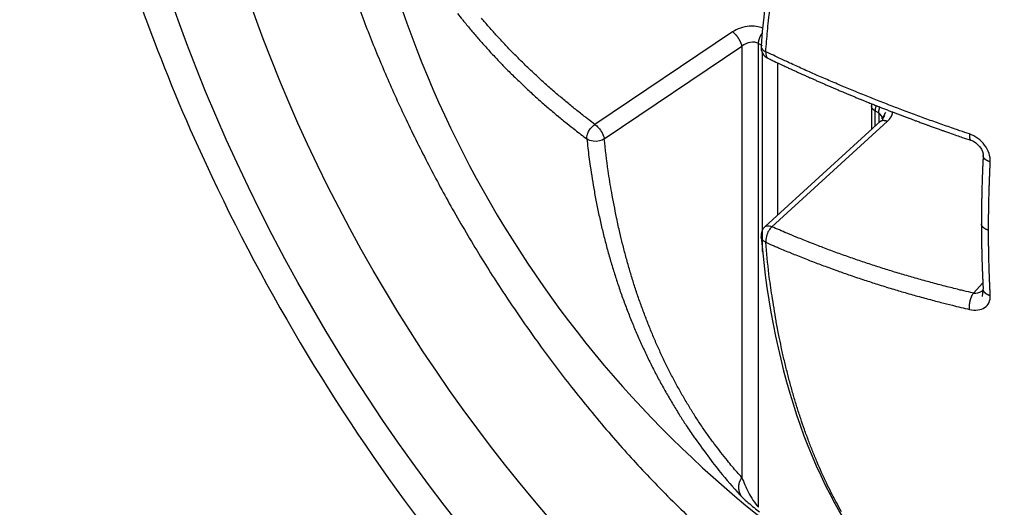
# Model space of a CAD drawing. Extents: x 3 to 1986, y 1 to 2955.
# Drawn here: x 1864 to 1870, y 2665 to 2668 of the extents above; entities that cross this region are included whole.
import ezdxf

# ---------------------------------------------------------------- set-up
doc = ezdxf.new("R2010")
doc.units = 0
doc.header["$MEASUREMENT"] = 0
doc.layers.add('V9L204', color=7, linetype='CONTINUOUS')

msp = doc.modelspace()

# ---------------------------------------------------------------- linework, layer by layer
at = {"layer": 'V9L204', "color": 1, "linetype": 'Continuous'}
for p, q in [((1868.3143, 2668.1225), (1867.4165, 2667.5194)), ((1867.4777, 2667.4254), (1868.3756, 2668.0285)), ((1868.3756, 2668.0285), (1868.3756, 2665.2185)), ((1868.4835, 2668.0468), (1868.5075, 2668.0329)), ((1868.4835, 2665.0259), (1868.4835, 2668.0468)), ((1868.5075, 2667.989), (1868.5075, 2666.6919)), ((1868.61, 2666.9303), (1868.61, 2667.9196)), ((1869.2199, 2667.6408), (1869.2199, 2667.4861)), ((1869.2433, 2667.5074), (1869.2433, 2667.6081)), ((1869.2433, 2667.6081), (1869.2673, 2667.5943)), ((1869.2794, 2667.5403), (1868.5265, 2666.8543)), ((1869.2673, 2667.5943), (1869.2673, 2667.5293)), ((1868.5701, 2666.8534), (1869.3235, 2667.5398)), ((1869.9462, 2666.4875), (1869.8842, 2666.421))]:
    msp.add_line(p, q, dxfattribs=at)
for points in [[(1868.5305, 2667.9935, -0.002688), (1868.5417, 2668.1269, -0.005306), (1868.5486, 2668.1944, -0.000118), (1868.5704, 2668.39, -0.002741)], [(1867.4165, 2667.5195, -0.00196), (1867.3738, 2667.5517, -0.003843), (1867.3523, 2667.5684, -0.000066), (1867.2912, 2667.6165, -0.002098), (1867.2893, 2667.6181, -0.002199), (1867.259, 2667.6426, -0.002098), (1867.2275, 2667.6685, -0.002022), (1867.1969, 2667.6941, -0.002045), (1867.1669, 2667.7197, -0.002117), (1867.1371, 2667.7455, -0.002101), (1867.1074, 2667.7717, -0.002185), (1867.0781, 2667.7978, -0.002186), (1867.0492, 2667.8243, -0.002173), (1867.0207, 2667.8507, -0.002153), (1866.9922, 2667.8776, -0.002127), (1866.9644, 2667.9043, -0.00209), (1866.9364, 2667.9316, -0.00224), (1866.9086, 2667.9593, -0.002317), (1866.8819, 2667.9863, -0.002295), (1866.8561, 2668.0128, -0.00214), (1866.8288, 2668.0416, -0.002177), (1866.8019, 2668.0702, -0.002303), (1866.7769, 2668.0975, -0.002416), (1866.7549, 2668.1218, -0.001834), (1866.7263, 2668.154, -0.00272), (1866.7252, 2668.1553, -0.000064), (1866.6771, 2668.2111, -0.006979)], [(1866.521, 2668.242, 0.002416), (1866.552, 2668.2028, 0.00476), (1866.568, 2668.1831, 0.000085), (1866.6146, 2668.1269, 0.002248), (1866.6164, 2668.1248, 0.002204), (1866.6417, 2668.0952, 0.002295), (1866.6662, 2668.067, 0.002424), (1866.6917, 2668.0382, 0.002449), (1866.7173, 2668.0099, 0.002229), (1866.7428, 2667.9821, 0.002129), (1866.7698, 2667.9533, 0.002139), (1866.7978, 2667.9239, 0.002357), (1866.8235, 2667.8974, 0.002316), (1866.8496, 2667.871, 0.002101), (1866.8786, 2667.8421, 0.002068), (1866.908, 2667.8134, 0.002276), (1866.935, 2667.7875, 0.002296), (1866.9626, 2667.7614, 0.002133), (1866.9926, 2667.7336, 0.00205), (1867.023, 2667.7059, 0.0022), (1867.0515, 2667.6803, 0.002167), (1867.0809, 2667.6544, 0.002091), (1867.1117, 2667.6278, 0.002008), (1867.1393, 2667.6042, 0.001663), (1867.173, 2667.576, 0.002509), (1867.1742, 2667.575, 0.00005), (1867.2356, 2667.525, 0.006099), (1867.2868, 2667.4842, 0.00411), (1867.3641, 2667.4252)], [(1868.3755, 2668.0285, 0.007252), (1868.3747, 2668.0323, 0.014319), (1868.3743, 2668.0343, 0.000867), (1868.3727, 2668.0398, 0.006894), (1868.3725, 2668.0405, 0.006955), (1868.3714, 2668.0439, 0.006987), (1868.3702, 2668.0473, 0.006955), (1868.3689, 2668.0507, 0.006527), (1868.3674, 2668.0543, 0.0064), (1868.3656, 2668.0582, 0.007055), (1868.364, 2668.0616, 0.005855), (1868.3622, 2668.0651, 0.004989), (1868.36, 2668.0691, 0.005255), (1868.3576, 2668.0733, 0.006689), (1868.3557, 2668.0765, 0.006602), (1868.3535, 2668.0799, 0.005534), (1868.3509, 2668.0838, 0.00445), (1868.3483, 2668.0875, 0.004731), (1868.3458, 2668.0909, 0.006034), (1868.3432, 2668.0943, 0.006072), (1868.3406, 2668.0976, 0.006902), (1868.3379, 2668.1007, 0.006821), (1868.3352, 2668.1038, 0.005848), (1868.3328, 2668.1063, 0.004695), (1868.3298, 2668.1094, 0.007059), (1868.3294, 2668.1097, 0.000524), (1868.3244, 2668.1144, 0.019632), (1868.3205, 2668.1178, 0.012853), (1868.3143, 2668.1225)], [(1868.4835, 2668.0467, -0.005837), (1868.4835, 2668.0493, -0.011455), (1868.4836, 2668.0506, -0.000538), (1868.4839, 2668.0542, -0.005219), (1868.4839, 2668.0546, -0.005919), (1868.4842, 2668.057, -0.00804), (1868.4844, 2668.0588, -0.005022), (1868.4847, 2668.0605, -0.0031), (1868.4852, 2668.0632, -0.003565), (1868.4857, 2668.066, -0.005902), (1868.4861, 2668.0677, -0.008545), (1868.4865, 2668.0694, -0.005179), (1868.4873, 2668.0723, -0.004137), (1868.4881, 2668.0752, -0.006734), (1868.4887, 2668.0769, -0.004561), (1868.4892, 2668.0787, -0.002665), (1868.4903, 2668.0816, -0.003486), (1868.4915, 2668.0848, -0.006959), (1868.4921, 2668.0864, -0.007534), (1868.4928, 2668.0879, -0.003756), (1868.4942, 2668.0911, -0.002815), (1868.4956, 2668.094, -0.004637), (1868.4965, 2668.0958, -0.006091), (1868.4974, 2668.0975, -0.003801), (1868.4989, 2668.1004, -0.00483), (1868.499, 2668.1006, -0.000233), (1868.5015, 2668.1049, -0.013439), (1868.5037, 2668.1084, -0.009097), (1868.5072, 2668.1135)], [(1868.5002, 2668.03), (1868.5002, 2668.03, 0.000042), (1868.5002, 2668.03, 0.000042), (1868.5002, 2668.03, 0.000042), (1868.5002, 2668.03, 0.000042), (1868.5002, 2668.0299, 0.000042), (1868.5002, 2668.0299, 0.000042), (1868.5002, 2668.0299, 0.000042), (1868.5002, 2668.0299, 0.000042), (1868.5002, 2668.0299, 0.000042), (1868.5002, 2668.0299, 0.000042), (1868.5002, 2668.0299, 0.000042), (1868.5002, 2668.0299, 0.000042), (1868.5002, 2668.0299, 0.000042), (1868.5002, 2668.0299, 0.000043), (1868.5002, 2668.0299, 0.000039), (1868.5002, 2668.0299, 0.000052), (1868.5002, 2668.0299, 0.000013), (1868.5002, 2668.0299, 0.000095), (1868.5002, 2668.0298)], [(1869.8592, 2667.4573, -0.000928), (1869.7969, 2667.4784, -0.001836), (1869.7655, 2667.4892, -0.000015), (1869.6737, 2667.5212, -0.001013), (1869.6724, 2667.5217, -0.001051), (1869.6271, 2667.5378, -0.001006), (1869.5799, 2667.5548, -0.000921), (1869.5346, 2667.5713, -0.000895), (1869.4881, 2667.5884, -0.001006), (1869.4404, 2667.6062, -0.001102), (1869.3969, 2667.6226, -0.001074), (1869.3545, 2667.6389, -0.000951), (1869.3066, 2667.6574, -0.000913), (1869.2593, 2667.6759, -0.001015), (1869.2169, 2667.6927, -0.001085), (1869.1749, 2667.7095, -0.00097), (1869.1281, 2667.7286, -0.001033), (1869.0823, 2667.7473, -0.001115), (1869.04, 2667.7649, -0.001135), (1868.9979, 2667.7826, -0.00106), (1868.9529, 2667.8018, -0.000991), (1868.909, 2667.8207, -0.001022), (1868.8665, 2667.8392, -0.001094), (1868.8286, 2667.8559, -0.000872), (1868.7811, 2667.8771, -0.001342), (1868.7802, 2667.8775, -0.000015), (1868.6966, 2667.9154, -0.003264), (1868.6299, 2667.9462, -0.002178), (1868.5305, 2667.9935)], [(1868.5451, 2667.9506, 0.000418), (1868.5723, 2667.9375, 0.000834), (1868.586, 2667.931, 0.000004), (1868.6269, 2667.9117, 0.000619), (1868.6272, 2667.9115, 0.000707), (1868.6445, 2667.9034, 0.000505), (1868.6687, 2667.8922, 0.000449), (1868.691, 2667.8818, 0.000522), (1868.7103, 2667.8729, 0.000652), (1868.7314, 2667.8633, 0.00066), (1868.7523, 2667.8538, 0.000527), (1868.7716, 2667.845, 0.000448), (1868.7944, 2667.8348, 0.000486), (1868.818, 2667.8242, 0.00061), (1868.8368, 2667.8159, 0.000673), (1868.8568, 2667.807, 0.000599), (1868.8794, 2667.7971, 0.000429), (1868.9008, 2667.7878, 0.00043), (1868.9222, 2667.7785, 0.000484), (1868.9451, 2667.7686, 0.000549), (1868.9653, 2667.7599, 0.000605), (1868.9849, 2667.7515, 0.000505), (1869.0085, 2667.7415, 0.000501), (1869.0323, 2667.7315, 0.000604), (1869.052, 2667.7232, 0.000536), (1869.0723, 2667.7147, 0.000467), (1869.0957, 2667.7051, 0.000423), (1869.1174, 2667.6961, 0.000415), (1869.1396, 2667.687, 0.000615), (1869.1638, 2667.6771, 0.00075), (1869.1837, 2667.6691, 0.000568), (1869.2025, 2667.6615, 0.000421), (1869.228, 2667.6514, 0.000355), (1869.2545, 2667.6408, 0.000525), (1869.2725, 2667.6337, 0.000585), (1869.291, 2667.6264, 0.000415), (1869.3172, 2667.6162, 0.000447), (1869.342, 2667.6066, 0.00055), (1869.3621, 2667.5988, 0.000641), (1869.3836, 2667.5906, 0.000584), (1869.4073, 2667.5816, 0.000415), (1869.4296, 2667.5731, 0.000406), (1869.4526, 2667.5645, 0.00044), (1869.4777, 2667.555, 0.000543), (1869.4981, 2667.5475, 0.000537), (1869.5173, 2667.5403, 0.000391), (1869.5438, 2667.5306, 0.000443), (1869.571, 2667.5206, 0.000648), (1869.5897, 2667.5139, 0.000575), (1869.6084, 2667.5071, 0.000395), (1869.6357, 2667.4973, 0.000343), (1869.6615, 2667.4881, 0.000436), (1869.6819, 2667.4809, 0.000624), (1869.7018, 2667.4739, 0.000467), (1869.7283, 2667.4646, 0.000586), (1869.7285, 2667.4645, 0.000003), (1869.7749, 2667.4484, 0.001325), (1869.8124, 2667.4355, 0.000886), (1869.8686, 2667.4165)], [(1869.2199, 2667.6408), (1869.2199, 2667.6408, -0.000025), (1869.2199, 2667.6408, -0.000026), (1869.2199, 2667.6408, -0.000026), (1869.2199, 2667.6408, -0.000026), (1869.2199, 2667.6408, -0.000026), (1869.2199, 2667.6408, -0.000026), (1869.2199, 2667.6408, -0.000026), (1869.2199, 2667.6408, -0.000025), (1869.2199, 2667.6408, -0.000026), (1869.2199, 2667.6408, -0.000024), (1869.2199, 2667.6408, -0.000031), (1869.2199, 2667.6408, -0.000008), (1869.2199, 2667.6408, -0.000057), (1869.2199, 2667.6409)], [(1869.2433, 2667.6081, -0.007287), (1869.2415, 2667.6091, -0.014246), (1869.2406, 2667.6097, -0.000321), (1869.2384, 2667.6112, -0.002397), (1869.2381, 2667.6114, -0.003245), (1869.2363, 2667.6127, -0.00792), (1869.2356, 2667.6132, -0.011882), (1869.2349, 2667.6137, -0.00456), (1869.2333, 2667.6152, -0.004086), (1869.2318, 2667.6164, -0.007424), (1869.2311, 2667.6172, -0.010568), (1869.2303, 2667.6179, -0.00629), (1869.2291, 2667.6193, -0.006328), (1869.228, 2667.6204, -0.007469), (1869.2272, 2667.6214, -0.011039), (1869.2264, 2667.6225, -0.00951), (1869.2255, 2667.6237, -0.008993), (1869.2248, 2667.6248, -0.008725), (1869.2241, 2667.626, -0.009687), (1869.2234, 2667.6272, -0.009483), (1869.2228, 2667.6284, -0.011508), (1869.2222, 2667.6296, -0.011612), (1869.2218, 2667.6308, -0.010708), (1869.2214, 2667.6318, -0.007624), (1869.221, 2667.6333, -0.012395), (1869.2209, 2667.6335, -0.00143), (1869.2204, 2667.6358, -0.035031), (1869.22, 2667.6378, -0.024117), (1869.2199, 2667.6408)], [(1869.25, 2667.6426, 0.005278), (1869.2493, 2667.641, 0.010453), (1869.2491, 2667.6402, 0.000133), (1869.2483, 2667.6378, 0.002205), (1869.2483, 2667.6377, 0.000954), (1869.2478, 2667.636, 0.001882), (1869.2475, 2667.6352, 0.002809), (1869.2472, 2667.6343, 0.00169), (1869.2468, 2667.6328, 0.003052), (1869.2464, 2667.6313, 0.004728), (1869.2462, 2667.6303, 0.003786), (1869.2459, 2667.6294, 0.002465), (1869.2456, 2667.6279, 0.001444), (1869.2453, 2667.6267, 0.001489), (1869.2451, 2667.6256, 0.003621), (1869.2448, 2667.6239, 0.00825), (1869.2447, 2667.6232, 0.002592), (1869.2445, 2667.6221, -0.000804), (1869.2443, 2667.6209, -0.000848), (1869.2441, 2667.6198, 0.002701), (1869.244, 2667.6187, 0.008942), (1869.2439, 2667.6181, 0.002751), (1869.2437, 2667.6165, 0.002872), (1869.2435, 2667.6149, 0.007346), (1869.2435, 2667.6143, 0.003423), (1869.2435, 2667.6142, 0.000059), (1869.2434, 2667.6122, 0.002694), (1869.2433, 2667.6105, 0.001821), (1869.2433, 2667.6081)], [(1869.2673, 2667.5942, -0.005549), (1869.2673, 2667.5957, -0.01069), (1869.2673, 2667.5965, -0.000414), (1869.2674, 2667.5986, -0.009682), (1869.2674, 2667.5987, -0.003478), (1869.2676, 2667.6011, -0.00341), (1869.2678, 2667.6035, -0.029386), (1869.268, 2667.6047, 0.000866), (1869.2682, 2667.606, 0.000535), (1869.2683, 2667.6072, -0.00133), (1869.2685, 2667.6085, -0.008229), (1869.2687, 2667.6095, -0.005994), (1869.269, 2667.611, -0.002455), (1869.2692, 2667.6121, -0.001709), (1869.2695, 2667.6136, -0.00184), (1869.2699, 2667.6155, -0.004678), (1869.2701, 2667.6163, -0.00422), (1869.2703, 2667.617, -0.001736), (1869.2708, 2667.6189, -0.001438), (1869.2713, 2667.6207, -0.002594), (1869.2716, 2667.6216, -0.004613), (1869.2718, 2667.6225, -0.002221), (1869.2724, 2667.6244, -0.003273), (1869.2724, 2667.6245, -0.000113), (1869.2733, 2667.6271, -0.010634), (1869.2741, 2667.6293, -0.007244), (1869.2754, 2667.6326)], [(1869.2794, 2667.5403), (1869.2794, 2667.5403, -0.000018), (1869.2794, 2667.5403, -0.000018), (1869.2794, 2667.5403, -0.000018), (1869.2794, 2667.5403, -0.000018), (1869.2794, 2667.5403, -0.000018), (1869.2794, 2667.5403, -0.000018), (1869.2794, 2667.5403, -0.000018), (1869.2794, 2667.5403, -0.000018), (1869.2794, 2667.5403, -0.000019), (1869.2794, 2667.5403, -0.000017), (1869.2794, 2667.5403, -0.000022), (1869.2794, 2667.5403, -0.000006), (1869.2794, 2667.5403, -0.000041), (1869.2794, 2667.5403)], [(1869.2795, 2667.5403, -0.017468), (1869.2807, 2667.5414, -0.03162), (1869.2815, 2667.542, -0.003244), (1869.2832, 2667.5431, -0.014062), (1869.2837, 2667.5433, -0.011825), (1869.2849, 2667.544, -0.01413), (1869.2861, 2667.5445, -0.014271), (1869.2873, 2667.5449, -0.012564), (1869.2887, 2667.5454, -0.012723), (1869.2902, 2667.5458, -0.016305), (1869.2914, 2667.546, -0.011696), (1869.2927, 2667.5462, -0.009991), (1869.2943, 2667.5464, -0.007547), (1869.296, 2667.5465, -0.009654), (1869.2973, 2667.5465, -0.010898), (1869.2989, 2667.5465, -0.011214), (1869.3004, 2667.5464, -0.007961), (1869.3019, 2667.5463, -0.007079), (1869.3036, 2667.5461, -0.006973), (1869.3056, 2667.5458, -0.010285), (1869.3069, 2667.5455, -0.007887), (1869.3084, 2667.5452, -0.00624), (1869.3102, 2667.5447, -0.004376), (1869.3119, 2667.5442, -0.004643), (1869.3135, 2667.5438, -0.007952), (1869.3137, 2667.5437, -0.000428), (1869.3169, 2667.5426, -0.017211), (1869.3196, 2667.5416, -0.011807), (1869.3235, 2667.5398)], [(1869.2908, 2667.5547), (1869.2908, 2667.5547, 0.000006), (1869.2908, 2667.5547, 0.000006), (1869.2908, 2667.5547, 0.000006), (1869.2908, 2667.5547, 0.000006), (1869.2908, 2667.5547, 0.000006), (1869.2908, 2667.5547, 0.000006), (1869.2908, 2667.5547, 0.000006), (1869.2908, 2667.5547, 0.000006), (1869.2908, 2667.5547, 0.000006), (1869.2908, 2667.5547, 0.000006), (1869.2908, 2667.5547, 0.000006), (1869.2908, 2667.5547, 0.000006), (1869.2908, 2667.5547, 0.000006), (1869.2908, 2667.5547, 0.000006), (1869.2908, 2667.5547, 0.000006), (1869.2908, 2667.5547, 0.000007), (1869.2908, 2667.5547, 0.000002), (1869.2908, 2667.5547, 0.000013), (1869.2908, 2667.5547)], [(1867.3641, 2667.4252, 0.004841), (1867.3774, 2667.3077, 0.009287), (1867.3861, 2667.2467, 0.000366), (1867.4127, 2667.0826, 0.004866), (1867.4148, 2667.0703, 0.005042), (1867.4315, 2666.9837, 0.004961), (1867.4503, 2666.8962, 0.005104), (1867.4703, 2666.8108, 0.005036), (1867.4924, 2666.7248, 0.005225), (1867.5159, 2666.6405, 0.005191), (1867.5413, 2666.5563, 0.005314), (1867.5679, 2666.4741, 0.005221), (1867.5968, 2666.391, 0.005347), (1867.627, 2666.3096, 0.005362), (1867.6589, 2666.2292, 0.005462), (1867.6921, 2666.1503, 0.005391), (1867.7276, 2666.0711, 0.005436), (1867.7643, 2665.9935, 0.00546), (1867.8026, 2665.9171, 0.005517), (1867.8421, 2665.8421, 0.005456), (1867.8838, 2665.7673, 0.005542), (1867.9269, 2665.6937, 0.0056), (1867.9712, 2665.6219, 0.005602), (1868.0118, 2665.5591, 0.004451), (1868.0645, 2665.4812, 0.006603), (1868.0696, 2665.474, 0.000363), (1868.1636, 2665.3453, 0.016336), (1868.247, 2665.2387, 0.011112), (1868.3782, 2665.0889)], [(1868.3755, 2665.2186, -0.006083), (1868.3118, 2665.2909, -0.01167), (1868.28, 2665.3298, -0.000568), (1868.1966, 2665.4367, -0.006065), (1868.1889, 2665.4469, -0.005973), (1868.1447, 2665.5081, -0.006038), (1868.1025, 2665.5698, -0.005862), (1868.061, 2665.6335, -0.005855), (1868.021, 2665.6984, -0.005675), (1867.9815, 2665.7656, -0.005787), (1867.9444, 2665.8324, -0.005594), (1867.9079, 2665.9017, -0.0056), (1867.873, 2665.9717, -0.005382), (1867.8388, 2666.0444, -0.005506), (1867.8069, 2666.1161, -0.005277), (1867.7757, 2666.1905, -0.00529), (1867.7461, 2666.2654, -0.005081), (1867.7173, 2666.343, -0.005207), (1867.6908, 2666.4193, -0.005001), (1867.665, 2666.4986, -0.005053), (1867.6411, 2666.5777, -0.00476), (1867.6181, 2666.6595, -0.004866), (1867.5971, 2666.7401, -0.004619), (1867.579, 2666.8151, -0.003813), (1867.5587, 2666.9064, -0.005371), (1867.5572, 2666.9134, -0.000233), (1867.526, 2667.0762, -0.012955), (1867.5027, 2667.2174, -0.008848), (1867.4777, 2667.4254)], [(1869.8592, 2667.4573, 0.00452), (1869.8589, 2667.4547, 0.008596), (1869.8588, 2667.4533, 0.000318), (1869.8586, 2667.4496, 0.005537), (1869.8586, 2667.4494, 0.003975), (1869.8585, 2667.4477, 0.003165), (1869.8585, 2667.4456, 0.003327), (1869.8584, 2667.4436, 0.003802), (1869.8585, 2667.4419, 0.006609), (1869.8585, 2667.4403, 0.005208), (1869.8586, 2667.4383, 0.006383), (1869.8587, 2667.4367, 0.005529), (1869.8589, 2667.4349, 0.007943), (1869.8591, 2667.4332, 0.008438), (1869.8594, 2667.4317, 0.00943), (1869.8596, 2667.4304, 0.006882), (1869.86, 2667.4287, 0.008728), (1869.8604, 2667.4273, 0.009782), (1869.8608, 2667.4261, 0.015495), (1869.8611, 2667.425, 0.012396), (1869.8617, 2667.4237, 0.014006), (1869.8622, 2667.4226, 0.012968), (1869.8628, 2667.4216, 0.018153), (1869.8633, 2667.4208, 0.013687), (1869.8641, 2667.4198, 0.026377), (1869.8643, 2667.4195, 0.005283), (1869.8654, 2667.4184, 0.062937), (1869.8666, 2667.4174, 0.044553), (1869.8686, 2667.4165)], [(1869.9483, 2667.3165, 0.000414), (1869.9478, 2667.3065, 0.000829), (1869.9476, 2667.3015, 0.000203), (1869.9469, 2667.2864, 0.000204), (1869.9462, 2667.2714, 0.000204), (1869.9455, 2667.2564, 0.000795), (1869.9451, 2667.2488, 0.000835), (1869.9448, 2667.2415, 0.000206), (1869.9442, 2667.2265, 0.000206), (1869.9436, 2667.2116, -0.000067), (1869.9433, 2667.2041, 0.00006), (1869.943, 2667.1967, 0.000777), (1869.9427, 2667.1889, 0.000839), (1869.9425, 2667.1818, 0.000059), (1869.9422, 2667.1744, -0.000029), (1869.942, 2667.1669, -0.000027), (1869.9417, 2667.1595, 0.001631), (1869.9415, 2667.1521, 0.000209), (1869.941, 2667.1373, 0.00021), (1869.9406, 2667.1225, 0.001688), (1869.9404, 2667.1151, -0.000045), (1869.9402, 2667.1077, 0), (1869.94, 2667.1004, 0), (1869.9398, 2667.0929, -0.000045), (1869.9396, 2667.0856, 0.000046), (1869.9394, 2667.0782, 0.000847), (1869.9392, 2667.0709, 0.000831), (1869.939, 2667.0635, 0.000033), (1869.9389, 2667.0561, -0.000017), (1869.9387, 2667.0487, -0.000017), (1869.9386, 2667.0414, 0.000942), (1869.9384, 2667.034, 0.000787), (1869.9383, 2667.0266, -0.000015), (1869.9382, 2667.0193, -0.000014), (1869.938, 2667.0119, 0.0017), (1869.9379, 2667.0046, 0.000213), (1869.9377, 2666.9899, 0.000214), (1869.9375, 2666.9752, 0.000212), (1869.9374, 2666.9605, 0.000219), (1869.9372, 2666.9458, 0.001701), (1869.9372, 2666.9384, -0.000006), (1869.9371, 2666.9311, -0.000006), (1869.9371, 2666.9237, 0.000023), (1869.937, 2666.9164, 0.000845), (1869.937, 2666.9164, 0.000001), (1869.937, 2666.9017, 0.000423), (1869.9369, 2666.89, 0.000282), (1869.9369, 2666.8724)], [(1869.9949, 2667.2755, -0.004649), (1869.9917, 2667.2764, -0.008881), (1869.99, 2667.277, -0.000472), (1869.9856, 2667.2785, -0.00523), (1869.9852, 2667.2786, -0.007916), (1869.9828, 2667.2795, -0.007392), (1869.9804, 2667.2805, -0.006787), (1869.9783, 2667.2815, -0.005689), (1869.9758, 2667.2827, -0.006472), (1869.9735, 2667.2838, -0.006846), (1869.9714, 2667.285, -0.009433), (1869.9693, 2667.2862, -0.008811), (1869.9672, 2667.2876, -0.008506), (1869.9655, 2667.2887, -0.00673), (1869.9634, 2667.2903, -0.009448), (1869.9615, 2667.2918, -0.010529), (1869.9598, 2667.2932, -0.014581), (1869.9584, 2667.2945, -0.011471), (1869.9567, 2667.2963, -0.011965), (1869.9553, 2667.2979, -0.011871), (1869.9541, 2667.2995, -0.015775), (1869.9529, 2667.3011, -0.015605), (1869.9519, 2667.3029, -0.016715), (1869.9511, 2667.3043, -0.01214), (1869.9502, 2667.3063, -0.019278), (1869.95, 2667.3068, -0.003304), (1869.9491, 2667.3097, -0.051015), (1869.9485, 2667.3125, -0.035733), (1869.9483, 2667.3165)], [(1869.9835, 2666.8305, -0.000427), (1869.9835, 2666.8499, -0.000852), (1869.9835, 2666.8596, -0.000003), (1869.9837, 2666.8886, -0.000428), (1869.9837, 2666.8888, -0.000424), (1869.9838, 2666.9034, -0.000425), (1869.9839, 2666.918, -0.000419), (1869.9841, 2666.9327, -0.00042), (1869.9843, 2666.9474, -0.000419), (1869.9844, 2666.9605, -0.000337), (1869.9847, 2666.9768, -0.000504), (1869.985, 2666.9953, -0.000846), (1869.9853, 2667.0063, -0.000405), (1869.9855, 2667.0174, -0.000241), (1869.986, 2667.0359, -0.00016), (1869.9864, 2667.0546, -0.000273), (1869.9867, 2667.0656, -0.000556), (1869.987, 2667.0766, -0.000325), (1869.9876, 2667.0954, -0.000488), (1869.9881, 2667.1143, -0.00084), (1869.9885, 2667.1252, -0.000399), (1869.9889, 2667.1362, -0.000232), (1869.9896, 2667.1551, -0.000153), (1869.9902, 2667.1711, -0.000175), (1869.9908, 2667.1851, -0.000639), (1869.9908, 2667.1852, -0.000002), (1869.992, 2667.2152, -0.001402), (1869.9931, 2667.2394, -0.000937), (1869.9949, 2667.2755)], [(1868.5263, 2666.8541), (1868.5263, 2666.8541, -0.000085), (1868.5263, 2666.8542, -0.000085), (1868.5263, 2666.8542, -0.000085), (1868.5263, 2666.8542, -0.000085), (1868.5264, 2666.8542, -0.000085), (1868.5264, 2666.8542, -0.000085), (1868.5264, 2666.8542, -0.000085), (1868.5264, 2666.8542, -0.000085), (1868.5264, 2666.8542, -0.000085), (1868.5264, 2666.8542, -0.000085), (1868.5264, 2666.8542, -0.000085), (1868.5264, 2666.8542, -0.000085), (1868.5264, 2666.8543, -0.000084), (1868.5264, 2666.8543, -0.000087), (1868.5264, 2666.8543, -0.000079), (1868.5265, 2666.8543, -0.000103), (1868.5265, 2666.8543, -0.000027), (1868.5265, 2666.8543, -0.000191), (1868.5265, 2666.8543)], [(1869.8842, 2666.421, -0.001403), (1869.8226, 2666.4355, -0.002767), (1869.7915, 2666.4431, -0.000033), (1869.7014, 2666.4657, -0.001441), (1869.6994, 2666.4662, -0.001541), (1869.6539, 2666.478, -0.001517), (1869.6079, 2666.4903, -0.001489), (1869.5626, 2666.5027, -0.001483), (1869.5171, 2666.5154, -0.001455), (1869.4724, 2666.5282, -0.001432), (1869.427, 2666.5415, -0.001532), (1869.3816, 2666.555, -0.00158), (1869.3376, 2666.5685, -0.001577), (1869.2944, 2666.582, -0.001496), (1869.249, 2666.5965, -0.001475), (1869.2043, 2666.611, -0.001521), (1869.1611, 2666.6254, -0.00161), (1869.118, 2666.64, -0.001578), (1869.0741, 2666.6552, -0.001584), (1869.0308, 2666.6705, -0.001588), (1868.9878, 2666.686, -0.001571), (1868.9454, 2666.7016, -0.001547), (1868.9025, 2666.7177, -0.001599), (1868.8646, 2666.7322, -0.001297), (1868.818, 2666.7503, -0.001984), (1868.8166, 2666.7508, -0.000032), (1868.7344, 2666.7838, -0.00481), (1868.6683, 2666.8111, -0.003218), (1868.5701, 2666.8534)], [(1869.9835, 2666.8305, -0.007936), (1869.9803, 2666.8313, -0.015241), (1869.9787, 2666.8318, -0.000624), (1869.9744, 2666.8333, -0.006008), (1869.974, 2666.8335, -0.004249), (1869.9717, 2666.8343, -0.004061), (1869.9693, 2666.8353, -0.007104), (1869.9669, 2666.8363, -0.007643), (1869.9648, 2666.8374, -0.010357), (1869.9628, 2666.8384, -0.008185), (1869.9604, 2666.8397, -0.007089), (1869.9584, 2666.8409, -0.006605), (1869.9563, 2666.8423, -0.009357), (1869.9543, 2666.8436, -0.009635), (1869.9525, 2666.845, -0.01246), (1869.9508, 2666.8464, -0.010627), (1869.949, 2666.848, -0.010567), (1869.9474, 2666.8495, -0.010294), (1869.9459, 2666.8512, -0.012625), (1869.9445, 2666.8527, -0.011915), (1869.9432, 2666.8545, -0.015044), (1869.942, 2666.8561, -0.014006), (1869.9409, 2666.8579, -0.015973), (1869.9401, 2666.8594, -0.012455), (1869.9392, 2666.8615, -0.019561), (1869.939, 2666.8619, -0.003021), (1869.9379, 2666.8651, -0.045462), (1869.9372, 2666.8681, -0.031833), (1869.9369, 2666.8724)], [(1869.9369, 2666.8724, 0.000433), (1869.9369, 2666.8628, 0.000865), (1869.9369, 2666.8579, 0.000221), (1869.937, 2666.8435, 0.000002), (1869.937, 2666.8291, 0.000288), (1869.937, 2666.8291, 0.00058), (1869.937, 2666.8289, 0.000006), (1869.9371, 2666.8147, 0.000223), (1869.9372, 2666.8003, 0.000224), (1869.9373, 2666.786, 0.003484), (1869.9374, 2666.7788, -0.000858), (1869.9375, 2666.7716, -0.000866), (1869.9376, 2666.7645, 0.001739), (1869.9377, 2666.7573, 0.001788), (1869.9378, 2666.7502, -0.000882), (1869.9379, 2666.7431, -0.000896), (1869.938, 2666.7359, 0.003569), (1869.9381, 2666.7288, 0.000227), (1869.9384, 2666.7146, 0.000228), (1869.9387, 2666.7004, 0.000229), (1869.939, 2666.6862, 0.00023), (1869.9394, 2666.672, 0.000231), (1869.9397, 2666.6579, 0.001816), (1869.9399, 2666.6508, -0.000025), (1869.9401, 2666.6438, -0.000025), (1869.9403, 2666.6367, 0.00005), (1869.9405, 2666.6296, 0.000886), (1869.9407, 2666.6226, 0.000886), (1869.941, 2666.6155, 0.00023), (1869.9415, 2666.6014, 0.00023), (1869.942, 2666.5873, 0.00023), (1869.9425, 2666.5732, 0.00184), (1869.9427, 2666.5662, -0.000035), (1869.943, 2666.5592, -0.000034), (1869.9433, 2666.5521, 0.000064), (1869.9436, 2666.5451, 0.000853), (1869.9439, 2666.5377, 0.000926), (1869.9442, 2666.531, 0.000236), (1869.9448, 2666.5169, 0.000214), (1869.9455, 2666.5029, 0.000844), (1869.9455, 2666.5024, 0.000029), (1869.9462, 2666.4888, 0.000074), (1869.9469, 2666.4747, 0.000444), (1869.9474, 2666.4635, 0.000296), (1869.9483, 2666.4466)], [(1869.9949, 2666.4044, -0.000235), (1869.9939, 2666.4229, -0.000468), (1869.9934, 2666.4322, -0.000003), (1869.992, 2666.4599, -0.000464), (1869.992, 2666.46, -0.000919), (1869.9914, 2666.472, -0.00069), (1869.9908, 2666.488, -0.00024), (1869.9902, 2666.5006, -0.000196), (1869.9896, 2666.516, -0.000284), (1869.9889, 2666.5334, -0.000459), (1869.9885, 2666.5442, -0.000887), (1869.9881, 2666.555, -0.000555), (1869.9876, 2666.5724, -0.00037), (1869.987, 2666.5898, -0.000595), (1869.9867, 2666.6007, -0.000297), (1869.9864, 2666.6116, -0.000185), (1869.986, 2666.6291, -0.000277), (1869.9855, 2666.6468, -0.000455), (1869.9853, 2666.6576, -0.000877), (1869.985, 2666.6684, -0.000535), (1869.9847, 2666.6862, -0.000353), (1869.9844, 2666.7021, -0.00044), (1869.9843, 2666.7149, -0.000436), (1869.9841, 2666.7278, -0.000352), (1869.9839, 2666.7437, -0.000525), (1869.9839, 2666.7438, -0.000002), (1869.9837, 2666.7725, -0.001301), (1869.9835, 2666.7957, -0.00087), (1869.9835, 2666.8305)], [(1869.025, 2664.9954, -0.00597), (1868.9914, 2665.0566, -0.005597), (1868.958, 2665.1208, -0.005673), (1868.9265, 2665.1849, -0.00537), (1868.895, 2665.2526, -0.00553), (1868.8659, 2665.3191, -0.005171), (1868.8369, 2665.3891, -0.005224), (1868.8098, 2665.4589, -0.004863), (1868.7829, 2665.5323, -0.005005), (1868.7582, 2665.6041, -0.004736), (1868.7338, 2665.6799, -0.00484), (1868.7113, 2665.7546, -0.00449), (1868.6893, 2665.8329, -0.004588), (1868.6692, 2665.91, -0.004256), (1868.6495, 2665.991, -0.004375), (1868.6318, 2666.0701, -0.004101), (1868.6164, 2666.1446, -0.003405), (1868.5992, 2666.2346, -0.00472), (1868.5981, 2666.2408, -0.00018), (1868.5714, 2666.4033, -0.011353), (1868.5516, 2666.5443, -0.007756), (1868.5305, 2666.7518)], [(1868.5305, 2666.7518, 0.001593), (1868.5853, 2666.728, 0.003154), (1868.6131, 2666.7162, 0.000042), (1868.6946, 2666.6823, 0.001671), (1868.6966, 2666.6815, 0.001614), (1868.7371, 2666.6651, 0.001489), (1868.7811, 2666.6476, 0.001579), (1868.8262, 2666.63, 0.001774), (1868.8665, 2666.6146, 0.001688), (1868.9067, 2666.5996, 0.001474), (1868.9529, 2666.5826, 0.00143), (1868.9995, 2666.5658, 0.001649), (1869.04, 2666.5515, 0.001695), (1869.0815, 2666.5371, 0.001515), (1869.1281, 2666.5213, 0.001454), (1869.175, 2666.5057, 0.00163), (1869.2169, 2666.4921, 0.001562), (1869.2592, 2666.4786, 0.001397), (1869.3066, 2666.4638, 0.001433), (1869.3549, 2666.449, 0.001651), (1869.3969, 2666.4365, 0.001608), (1869.4392, 2666.4241, 0.001396), (1869.4881, 2666.4102, 0.001347), (1869.5315, 2666.398, 0.001214), (1869.5799, 2666.3848, 0.001919), (1869.5811, 2666.3844, 0.000027), (1869.6724, 2666.3604, 0.004293), (1869.7473, 2666.3414, 0.002885), (1869.8592, 2666.3147)], [(1868.5075, 2666.6919, 0.019195), (1868.5076, 2666.6918, 0.028595), (1868.5077, 2666.6918, 0.002502), (1868.5077, 2666.6917, 0.005806), (1868.5078, 2666.6917, 0.059407), (1868.5078, 2666.6917, -0.059848), (1868.5079, 2666.6917, -0.173765), (1868.508, 2666.6916, 0.141185), (1868.508, 2666.6916, 0.091823), (1868.5081, 2666.6915, -0.10164), (1868.5082, 2666.6915, -0.031845), (1868.5082, 2666.6915, 0.048164), (1868.5083, 2666.6914, 0.014051), (1868.5084, 2666.6914, -0.014051), (1868.5084, 2666.6914, -0.048164), (1868.5085, 2666.6913, 0.031845), (1868.5086, 2666.6913, 0.10164), (1868.5086, 2666.6912, -0.091823), (1868.5087, 2666.6912, -0.141185), (1868.5088, 2666.6912, 0.141185), (1868.5088, 2666.6911, 0.091823), (1868.5089, 2666.6911, -0.10164), (1868.509, 2666.6911, -0.031845), (1868.509, 2666.691, 0.052721), (1868.5091, 2666.691, 0.009505), (1868.5092, 2666.6909, -0.001741), (1868.5092, 2666.6909, -0.018324), (1868.5093, 2666.6909, -0.013876), (1868.5095, 2666.6908)], [(1869.8592, 2666.3147, -0.006505), (1869.8588, 2666.3186, -0.012951), (1869.8587, 2666.3206, -0.00075), (1869.8584, 2666.3265, -0.006937), (1869.8584, 2666.3271, -0.006172), (1869.8584, 2666.3305, -0.00576), (1869.8585, 2666.3341, -0.005651), (1869.8587, 2666.338, -0.006229), (1869.859, 2666.3416, -0.005754), (1869.8593, 2666.3454, -0.005465), (1869.8598, 2666.3495, -0.004565), (1869.8604, 2666.3536, -0.00475), (1869.861, 2666.3575, -0.004961), (1869.8617, 2666.3615, -0.00472), (1869.8626, 2666.3657, -0.005498), (1869.8634, 2666.3698, -0.005337), (1869.8645, 2666.3739, -0.005878), (1869.8655, 2666.378, -0.006048), (1869.8667, 2666.382, -0.005284), (1869.8679, 2666.3859, -0.00528), (1869.8693, 2666.3897, -0.004757), (1869.8706, 2666.3934, -0.004848), (1869.872, 2666.3971, -0.005766), (1869.8733, 2666.4002, -0.004843), (1869.8749, 2666.4039, -0.007755), (1869.8751, 2666.4043, -0.000499), (1869.878, 2666.4102, -0.017572), (1869.8803, 2666.4146, -0.011554), (1869.8842, 2666.421)], [(1869.9481, 2666.4414), (1869.9481, 2666.4414, 0.000006), (1869.9481, 2666.4414, 0.000006), (1869.9481, 2666.4414, 0.000006), (1869.9481, 2666.4414, 0.000006), (1869.9481, 2666.4414, 0.000006), (1869.9481, 2666.4414, 0.000006), (1869.9481, 2666.4414, 0.000006), (1869.9481, 2666.4414, 0.000006), (1869.9481, 2666.4414, 0.000006), (1869.9481, 2666.4414, 0.000006), (1869.9481, 2666.4414, 0.000006), (1869.9481, 2666.4414, 0.000006), (1869.9481, 2666.4414, 0.000006), (1869.9481, 2666.4414, 0.000006), (1869.9481, 2666.4414, 0.000006), (1869.9481, 2666.4414, 0.000007), (1869.9481, 2666.4414, 0.000002), (1869.9481, 2666.4414, 0.000013), (1869.9481, 2666.4414)], [(1869.9483, 2666.4467), (1869.9483, 2666.4467, -0.000023), (1869.9483, 2666.4467, -0.000023), (1869.9483, 2666.4467, -0.000023), (1869.9483, 2666.4467, -0.000023), (1869.9483, 2666.4467, -0.000023), (1869.9483, 2666.4467, -0.000023), (1869.9483, 2666.4467, -0.000023), (1869.9483, 2666.4467, -0.000023), (1869.9483, 2666.4467, -0.000023), (1869.9483, 2666.4467, -0.000021), (1869.9483, 2666.4467, -0.000028), (1869.9483, 2666.4467, -0.000007), (1869.9483, 2666.4467, -0.000052), (1869.9483, 2666.4467)], [(1869.9949, 2666.4044, -0.00615), (1869.9918, 2666.4052, -0.011887), (1869.9903, 2666.4057, -0.000509), (1869.9861, 2666.407, -0.004404), (1869.9857, 2666.4072, -0.006138), (1869.9831, 2666.4082, -0.007816), (1869.9811, 2666.409, -0.009393), (1869.9793, 2666.4098, -0.006519), (1869.9767, 2666.411, -0.006205), (1869.9745, 2666.4121, -0.006485), (1869.9725, 2666.4133, -0.010049), (1869.9705, 2666.4144, -0.009397), (1869.9684, 2666.4158, -0.010533), (1869.9666, 2666.417, -0.009235), (1869.9647, 2666.4185, -0.009734), (1869.9629, 2666.42, -0.009509), (1869.9612, 2666.4215, -0.011685), (1869.9595, 2666.4231, -0.011945), (1869.9581, 2666.4247, -0.012381), (1869.9568, 2666.4262, -0.010048), (1869.9553, 2666.4281, -0.012154), (1869.954, 2666.4299, -0.013751), (1869.953, 2666.4316, -0.016796), (1869.9521, 2666.433, -0.011607), (1869.9511, 2666.4352, -0.016346), (1869.9509, 2666.4357, -0.002383), (1869.9497, 2666.439, -0.041717), (1869.9489, 2666.4421, -0.029124), (1869.9483, 2666.4466)], [(1868.3782, 2665.0889, -0.011152), (1868.3748, 2665.0931, -0.020925), (1868.3732, 2665.0955, -0.001966), (1868.3692, 2665.1019, -0.011535), (1868.3686, 2665.103, -0.010842), (1868.3665, 2665.1068, -0.00985), (1868.3645, 2665.1112, -0.010693), (1868.3626, 2665.1156, -0.01073), (1868.3609, 2665.12, -0.012628), (1868.3594, 2665.1247, -0.012385), (1868.3581, 2665.1295, -0.01101), (1868.3571, 2665.1342, -0.010091), (1868.3562, 2665.1394, -0.010187), (1868.3554, 2665.1446, -0.011148), (1868.355, 2665.1495, -0.012295), (1868.3548, 2665.1543, -0.011204), (1868.3548, 2665.1597, -0.011083), (1868.355, 2665.1648, -0.011486), (1868.3555, 2665.1697, -0.011999), (1868.3562, 2665.1746, -0.012326), (1868.3571, 2665.1794, -0.011536), (1868.3582, 2665.184, -0.011296), (1868.3596, 2665.1887, -0.011283), (1868.3609, 2665.1927, -0.009816), (1868.3627, 2665.1973, -0.014963), (1868.3631, 2665.1982, -0.001845), (1868.3665, 2665.2052, -0.034375), (1868.3698, 2665.2109, -0.023456), (1868.3755, 2665.2186)]]:
    msp.add_lwpolyline(points, format="xyb", dxfattribs=at)
at = {"layer": 'V9L204', "color": 3, "linetype": 'Continuous'}
msp.add_lwpolyline([(1865.8379, 2668.3909, 0.008242), (1865.944, 2668.1074, 0.008394), (1866.0575, 2667.8327, 0.008944), (1866.1849, 2667.552, 0.008304), (1866.3326, 2667.2545, 0.009611), (1866.4866, 2666.9704, 0.008659), (1866.6689, 2666.6614, 0.01019), (1866.8517, 2666.3767, 0.009182), (1867.0667, 2666.0689, 0.010963), (1867.2771, 2665.792, 0.009925), (1867.5222, 2665.496, 0.012022), (1867.7568, 2665.2368, 0.010931), (1868.0276, 2664.9639, 0.013415)], format="xyb", dxfattribs=at)
at = {"layer": 'V9L204', "color": 1, "linetype": 'Continuous'}
for centre, radius, start, end in [((1873.012, 2670.6336), 7.25, 186.52217, 233.47783), ((1869.2999, 2667.6408), 0.08, 170.36829, 179.82413)]:
    msp.add_arc(centre, radius, start, end, dxfattribs=at)
at = {"layer": 'V9L204', "color": 3, "linetype": 'Continuous'}
for major_axis in [(3.4442, -5.9654), (3.0411, -5.2673)]:
    msp.add_ellipse((1869.0118, 2668.324), major_axis=major_axis, ratio=0.57735, start_param=0, end_param=6.283185, dxfattribs=at)
for points, knots in [([(1863.9793, 2672.8742), (1863.9778, 2672.8671), (1863.9749, 2672.853), (1863.9702, 2672.8299), (1863.9635, 2672.7963), (1863.9567, 2672.7608), (1863.9436, 2672.6898), (1863.9269, 2672.592), (1863.8976, 2672.3919), (1863.8744, 2672.1784), (1863.8493, 2671.8145), (1863.8434, 2671.4217), (1863.875, 2670.8056), (1863.9686, 2670.0568), (1864.2466, 2668.8217), (1864.9188, 2667.0012), (1866.7933, 2663.8976), (1868.9714, 2662.1659), (1870.4361, 2661.6907)], [0, 0, 0, 0, 0.001823, 0.003644, 0.005916, 0.010453, 0.012718, 0.023977, 0.03518, 0.062738, 0.076373, 0.122869, 0.155149, 0.217522, 0.290302, 0.424247, 0.611053, 1, 1, 1, 1]), ([(1869.2189, 2672.8322), (1869.2201, 2672.8315), (1869.2277, 2672.8271), (1869.2512, 2672.8135), (1869.3138, 2672.7763), (1869.4487, 2672.693), (1869.8059, 2672.4505), (1870.7953, 2671.6315), (1872.4255, 2669.4516), (1873.0274, 2667.2385), (1873.0195, 2666.2492)], [0, 0, 0, 0, 0.000672, 0.004029, 0.012467, 0.033848, 0.075011, 0.19906, 0.546031, 1, 1, 1, 1])]:
    msp.add_open_spline(points, degree=3, knots=knots, dxfattribs=at)
at = {"layer": 'V9L204', "color": 1, "linetype": 'Continuous'}
for points, knots in [([(1865.7754, 2670.3784), (1865.7754, 2670.8651), (1865.9361, 2671.7581), (1866.6275, 2672.6235), (1867.6683, 2672.9032), (1868.7805, 2672.6067), (1869.7966, 2671.9582), (1870.762, 2671.0407), (1871.7025, 2669.711), (1872.4044, 2668.0432), (1872.57, 2666.952), (1872.57, 2666.4556)], [37.674825, 37.674825, 37.674825, 37.674825, 41.901114, 46.234044, 50.426875, 54.619705, 57.585374, 60.551043, 64.715077, 69.032364, 73.349651, 73.349651, 73.349651, 73.349651]), ([(1872.57, 2666.4556), (1872.8352, 2667.0972), (1872.6693, 2668.1909), (1871.9658, 2669.8626), (1871.0231, 2671.1953), (1870.1408, 2672.0338), (1869.6374, 2672.3778), (1869.4301, 2672.4974)], [2, 2, 2, 2, 6.317287, 10.634574, 14.798609, 17.764277, 19.838901, 19.838901, 19.838901, 19.838901]), ([(1868.5102, 2668.1475), (1868.4848, 2668.1572), (1868.4149, 2668.1666), (1868.3441, 2668.1425), (1868.3143, 2668.1225)], [2.210691, 2.210691, 2.210691, 2.210691, 2.959452, 3.910127, 3.910127, 3.910127, 3.910127]), ([(1868.4835, 2668.0467), (1868.4695, 2668.0549), (1868.4302, 2668.0603), (1868.3904, 2668.0412), (1868.3755, 2668.0285)], [2, 2, 2, 2, 2.959452, 3.910127, 3.910127, 3.910127, 3.910127]), ([(1868.5002, 2668.0298), (1868.4999, 2668.0259), (1868.5008, 2668.0216), (1868.5076, 2668.0082), (1868.5172, 2667.9998), (1868.5305, 2667.9935)], [0.4610829, 0.4610829, 0.4610829, 0.4610829, 0.6420343, 0.6420343, 1, 1, 1, 1]), ([(1869.3109, 2667.5971), (1869.2908, 2667.5555), (1869.2904, 2667.5718), (1869.2814, 2667.5861), (1869.2673, 2667.5942)], [2.901169, 2.901169, 2.901169, 2.901169, 2.950676, 3.910127, 3.910127, 3.910127, 3.910127]), ([(1867.3641, 2667.4252), (1867.3623, 2667.4431), (1867.3687, 2667.4669), (1867.3947, 2667.5018), (1867.4053, 2667.512), (1867.4165, 2667.5195)], [0, 0, 0, 0, 0.66097, 0.66097, 1, 1, 1, 1]), ([(1867.4165, 2667.5195), (1867.4308, 2667.5087), (1867.4495, 2667.49), (1867.4721, 2667.4499), (1867.4766, 2667.4363), (1867.4777, 2667.4254)], [0, 0, 0, 0, 0.62069, 0.62069, 1, 1, 1, 1]), ([(1867.4777, 2667.4254), (1867.4616, 2667.4146), (1867.4353, 2667.4063), (1867.3891, 2667.4119), (1867.3745, 2667.4175), (1867.3641, 2667.4252)], [0, 0, 0, 0, 0.642033, 0.642033, 1, 1, 1, 1]), ([(1869.9949, 2667.2755), (1869.9967, 2667.3111), (1869.9695, 2667.3916), (1869.8966, 2667.4447), (1869.8592, 2667.4573)], [2, 2, 2, 2, 2.888714, 3.77308, 3.77308, 3.77308, 3.77308]), ([(1868.5265, 2666.8543), (1868.5293, 2666.8569), (1868.533, 2666.8587), (1868.5474, 2666.8614), (1868.559, 2666.8583), (1868.5701, 2666.8534)], [0.4491272, 0.4491272, 0.4491272, 0.4491272, 0.6265562, 0.6265562, 1, 1, 1, 1]), ([(1868.5701, 2666.8534), (1868.5559, 2666.8404), (1868.5416, 2666.8179), (1868.5308, 2666.7765), (1868.5295, 2666.7632), (1868.5305, 2666.7518)], [0, 0, 0, 0, 0.664483, 0.664483, 1, 1, 1, 1]), ([(1872.57, 2666.4556), (1872.57, 2666.0707), (1872.471, 2665.3569), (1872.0383, 2664.5508), (1871.3587, 2664.0778), (1870.4132, 2663.9693), (1869.6385, 2664.23), (1869.1947, 2664.4814), (1868.6975, 2664.8071)], [2, 2, 2, 2, 5.346884, 8.693769, 12.040653, 15.387537, 19.633116, 19.837412, 19.837412, 19.837412, 19.837412]), ([(1869.8592, 2666.3147), (1869.8966, 2666.306), (1869.9695, 2666.3145), (1869.9967, 2666.3717), (1869.9949, 2666.4044)], [2, 2, 2, 2, 2.884366, 3.77308, 3.77308, 3.77308, 3.77308]), ([(1869.8842, 2666.421), (1869.9046, 2666.4187), (1869.9294, 2666.4243), (1869.9455, 2666.4385), (1869.948, 2666.4413)], [2, 2, 2, 2, 2.884366, 3.083159, 3.083159, 3.083159, 3.083159]), ([(1868.6975, 2664.8071), (1868.7026, 2664.8033), (1868.7199, 2664.7908), (1868.7691, 2664.7544), (1868.8903, 2664.6699), (1869.1503, 2664.4983), (1869.7965, 2664.1572), (1871.3773, 2663.7427), (1872.6665, 2664.7723), (1872.7982, 2666.1252), (1872.5478, 2666.3394)], [0, 0, 0, 0, 0.0025488, 0.0089206, 0.0248482, 0.0646545, 0.1391923, 0.3501005, 0.8537343, 0.9652002, 0.9652002, 0.9652002, 0.9652002]), ([(1868.3755, 2665.2186), (1868.3869, 2665.1879), (1868.4086, 2665.1382), (1868.4472, 2665.0694), (1868.4724, 2665.0357), (1868.4835, 2665.0259)], [2, 2, 2, 2, 3.248798, 3.915814, 4.660948, 4.660948, 4.660948, 4.660948]), ([(1868.3782, 2665.0889), (1868.3902, 2665.078), (1868.4257, 2665.0468), (1868.4677, 2665.0128), (1868.4902, 2664.9964)], [3.498361, 3.498361, 3.498361, 3.498361, 3.915814, 4.660948, 4.660948, 4.660948, 4.660948])]:
    msp.add_open_spline(points, degree=3, knots=knots, dxfattribs=at)
for points in [[(1869.2587, 2671.2116), (1868.8414, 2670.134), (1868.5784, 2669.0322), (1868.5003, 2668.0299)], [(1868.5002, 2668.0298), (1868.497, 2667.9993), (1868.5152, 2667.9637), (1868.5451, 2667.9506)], [(1868.5305, 2667.9935), (1868.529, 2667.9741), (1868.5326, 2667.9565), (1868.5451, 2667.9506)], [(1869.2908, 2667.5553), (1869.2904, 2667.5539), (1869.2875, 2667.5476), (1869.3076, 2667.5776)], [(1869.3235, 2667.5398), (1869.343, 2667.5576), (1869.3557, 2667.5787), (1869.3597, 2667.5998)], [(1869.8686, 2667.4165), (1869.9103, 2667.4051), (1869.9549, 2667.3449), (1869.9483, 2667.3165)], [(1868.5263, 2666.8542), (1868.509, 2666.8389), (1868.4973, 2666.8114), (1868.5003, 2666.7868)], [(1868.5305, 2666.7518), (1868.5124, 2666.7598), (1868.5016, 2666.7723), (1868.5003, 2666.7868)], [(1868.5003, 2666.7868), (1868.5792, 2665.8873), (1868.8437, 2665.1364), (1869.2717, 2664.6202)], [(1869.9431, 2666.3993), (1869.9485, 2666.4415), (1869.9475, 2666.4404), (1869.9478, 2666.4411)]]:
    msp.add_open_spline(points, degree=3, dxfattribs=at)

doc.saveas('drawing.dxf')
